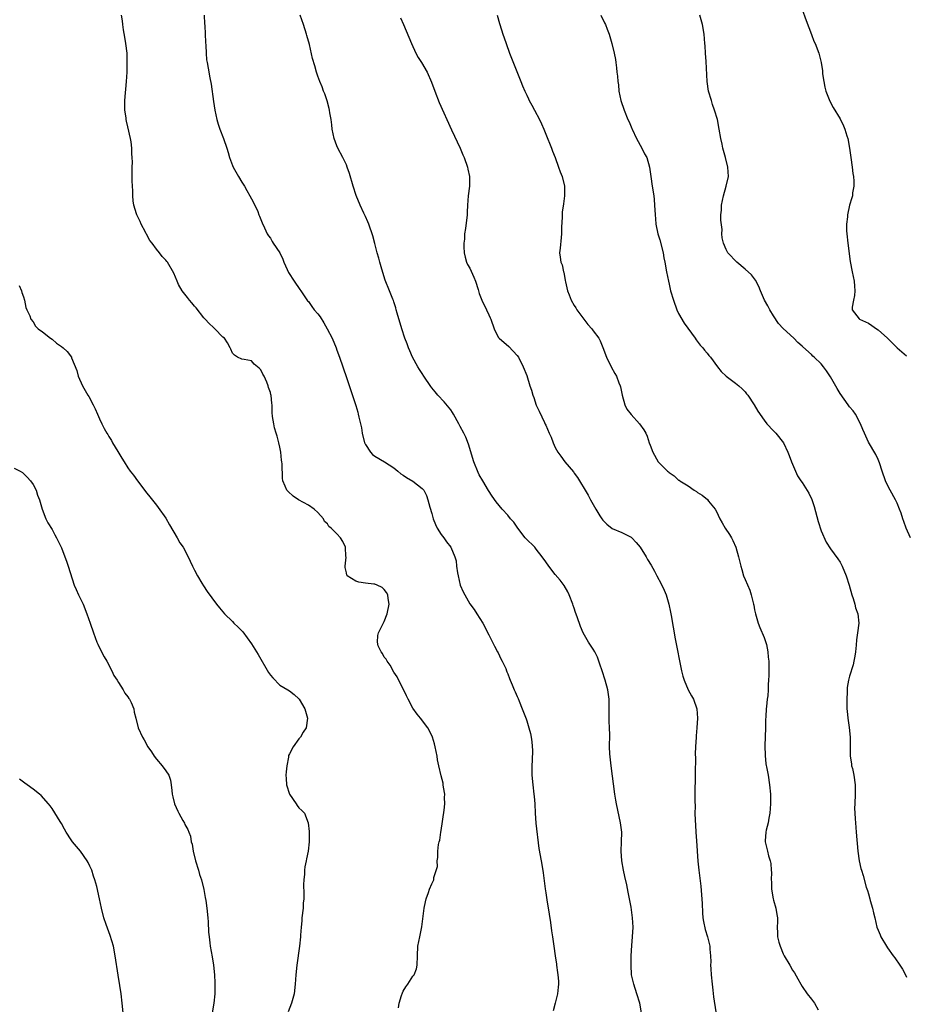
# Model space of a CAD drawing. Units: inches. Extents: x 2673000 to 2675303, y 1545000 to 1548000.
# Drawn here: x 2673416 to 2673603, y 1546433 to 1546640 of the extents above; entities that cross this region are included whole.
import ezdxf

# ---------------------------------------------------------------- set-up
doc = ezdxf.new("R2010")
doc.units = ezdxf.units.IN
doc.header["$MEASUREMENT"] = 0
doc.layers.add('LD26731545_10ft', color=72, linetype='Continuous')

msp = doc.modelspace()

# ---------------------------------------------------------------- linework, layer by layer
at = {"layer": 'LD26731545_10ft'}
for points, elevation in [([(2673580.03, 1546645), (2673581.87, 1546639.87), (2673582.95, 1546636.95), (2673583.5, 1546635.5), (2673583.74, 1546635), (2673584.5, 1546633), (2673585.01, 1546631.01), (2673585.27, 1546629.27), (2673585.28, 1546629), (2673585.33, 1546628.67), (2673585.56, 1546627), (2673585.81, 1546625.81), (2673586.03, 1546625), (2673586.86, 1546622.86), (2673587.55, 1546621.55), (2673589, 1546619.18), (2673589.7, 1546617.7), (2673589.97, 1546617), (2673590.42, 1546615.58), (2673590.62, 1546615), (2673591.02, 1546613), (2673591.26, 1546611), (2673591.55, 1546609), (2673591.69, 1546607.69), (2673591.82, 1546607), (2673591.93, 1546606.07), (2673591.89, 1546605), (2673591.61, 1546603.61), (2673591.6, 1546603), (2673591.49, 1546602.51), (2673590.99, 1546601), (2673590.55, 1546599), (2673590.53, 1546598.53), (2673590.34, 1546597), (2673590.37, 1546595.63), (2673590.41, 1546595), (2673590.64, 1546593), (2673591.15, 1546589.15), (2673591.54, 1546587), (2673591.94, 1546585), (2673592.03, 1546583.97), (2673592.09, 1546583), (2673592.04, 1546581.96), (2673591.82, 1546581), (2673591.54, 1546579.54), (2673591.58, 1546579), (2673593, 1546577.08), (2673593.09, 1546577), (2673595, 1546576.13), (2673595.68, 1546575.68), (2673596.66, 1546575), (2673597, 1546574.79), (2673599, 1546573.02), (2673601.02, 1546571), (2673603, 1546569.32)], 8630), ([(2673495.98, 1546432.02), (2673496.1, 1546433), (2673496.65, 1546434.65), (2673496.8, 1546435.2), (2673497, 1546435.56), (2673497.54, 1546436.46), (2673497.96, 1546437), (2673499, 1546438.69), (2673499.27, 1546439), (2673499.75, 1546440.25), (2673499.94, 1546441), (2673499.98, 1546443), (2673500.08, 1546445), (2673500.48, 1546447), (2673500.92, 1546449.08), (2673501.38, 1546453), (2673501.66, 1546454.34), (2673501.82, 1546455), (2673502.31, 1546456.31), (2673502.54, 1546457), (2673503, 1546458.18), (2673503.41, 1546459), (2673503.45, 1546459.45), (2673504.17, 1546461.83), (2673504.12, 1546463), (2673504.3, 1546463.7), (2673504.29, 1546465), (2673504.43, 1546466.43), (2673504.55, 1546467), (2673504.66, 1546467.34), (2673504.93, 1546469), (2673505, 1546469.34), (2673505.62, 1546473.63), (2673505.74, 1546475), (2673505.68, 1546476.32), (2673505.73, 1546477), (2673505.47, 1546478.53), (2673505.42, 1546479), (2673505.36, 1546479.36), (2673505, 1546480.91), (2673504.48, 1546483), (2673504.23, 1546484.23), (2673504.11, 1546485), (2673503.74, 1546487), (2673503.6, 1546487.6), (2673503.17, 1546489), (2673503, 1546489.38), (2673502.15, 1546491), (2673500.62, 1546493), (2673499.89, 1546493.89), (2673499, 1546495.1), (2673498.03, 1546497), (2673497.7, 1546497.7), (2673495.7, 1546501.7), (2673495, 1546502.71), (2673494.2, 1546504.2), (2673493.57, 1546505), (2673493.41, 1546505.41), (2673493, 1546505.88), (2673492.64, 1546506.64), (2673492.33, 1546507), (2673491.72, 1546508.28), (2673491.53, 1546509), (2673491.61, 1546510.39), (2673491.79, 1546511), (2673493, 1546513.34), (2673493.62, 1546515), (2673494.01, 1546517), (2673493.79, 1546518.21), (2673493.72, 1546519), (2673493.49, 1546519.49), (2673493, 1546520.13), (2673492.54, 1546520.54), (2673491.5, 1546521), (2673491, 1546521.2), (2673490.79, 1546521.21), (2673489, 1546521.45), (2673487.66, 1546521.66), (2673487, 1546521.83), (2673485.17, 1546523), (2673485.11, 1546523.11), (2673485, 1546523.58), (2673484.76, 1546524.76), (2673484.73, 1546525), (2673484.93, 1546526.93), (2673484.92, 1546527.08), (2673484.85, 1546529), (2673484.23, 1546530.23), (2673483.77, 1546531), (2673483, 1546531.84), (2673481.83, 1546533), (2673481.34, 1546533.34), (2673481, 1546533.93), (2673480.43, 1546534.43), (2673480.21, 1546535), (2673479, 1546536.28), (2673478.24, 1546537), (2673477, 1546537.85), (2673474.92, 1546539), (2673473.78, 1546539.78), (2673472.71, 1546540.71), (2673472.43, 1546541), (2673472.13, 1546541.87), (2673471.65, 1546543), (2673471.56, 1546543.56), (2673471.48, 1546546.52), (2673471.41, 1546547), (2673471.33, 1546547.33), (2673471.19, 1546549), (2673471, 1546550.05), (2673470.79, 1546551), (2673470.4, 1546552.4), (2673470.21, 1546553), (2673469.9, 1546554.1), (2673469.69, 1546555), (2673469.46, 1546556.54), (2673469.37, 1546557.37), (2673469.34, 1546559), (2673469.27, 1546559.27), (2673469.14, 1546561), (2673469.1, 1546561.1), (2673469, 1546561.55), (2673468.61, 1546562.61), (2673468.55, 1546563), (2673468.28, 1546563.72), (2673467.67, 1546565), (2673467.41, 1546565.41), (2673467, 1546566.34), (2673466.66, 1546566.66), (2673466.31, 1546567), (2673465.55, 1546567.55), (2673465, 1546568.23), (2673463.46, 1546568.54), (2673463, 1546568.57), (2673462.07, 1546569), (2673461.41, 1546569.41), (2673461, 1546569.82), (2673460.68, 1546570.68), (2673460.5, 1546571), (2673459.99, 1546571.99), (2673459.31, 1546573), (2673459, 1546573.25), (2673457.33, 1546575), (2673457, 1546575.22), (2673456.1, 1546576.1), (2673455.27, 1546577), (2673455, 1546577.26), (2673453.36, 1546579.36), (2673453, 1546579.73), (2673452.45, 1546580.45), (2673451.94, 1546581), (2673451.56, 1546581.56), (2673450.41, 1546583), (2673449.67, 1546584.33), (2673449.33, 1546585), (2673448.66, 1546586.66), (2673447.31, 1546589), (2673447.17, 1546589.17), (2673447, 1546589.4), (2673446.23, 1546590.23), (2673445.62, 1546591), (2673445, 1546591.72), (2673444.07, 1546593), (2673443.59, 1546593.59), (2673442.87, 1546594.87), (2673442.83, 1546595), (2673442.66, 1546595.34), (2673441.77, 1546597), (2673441.55, 1546597.55), (2673440.86, 1546599), (2673440.79, 1546599.21), (2673440.27, 1546601), (2673440.11, 1546601.89), (2673440, 1546603), (2673439.99, 1546603.99), (2673439.92, 1546605), (2673439.89, 1546606.11), (2673439.89, 1546609), (2673439.93, 1546610.07), (2673439.88, 1546611), (2673439.8, 1546611.8), (2673439.8, 1546613), (2673439.64, 1546614.36), (2673439.54, 1546615), (2673439, 1546617.48), (2673438.69, 1546618.69), (2673438.64, 1546619), (2673438.6, 1546619.4), (2673438.37, 1546621), (2673438.35, 1546623), (2673438.71, 1546627), (2673438.8, 1546629), (2673438.85, 1546631), (2673438.82, 1546633), (2673438.58, 1546635), (2673438.33, 1546636.33), (2673438.07, 1546637.93), (2673437.91, 1546639), (2673437.82, 1546639.82), (2673437.62, 1546641)], 8560), ([(2673455.05, 1546641), (2673455.15, 1546639.15), (2673455.19, 1546638.81), (2673455.28, 1546637), (2673455.34, 1546635.34), (2673455.4, 1546634.6), (2673455.45, 1546633), (2673455.57, 1546631.57), (2673455.65, 1546631), (2673455.87, 1546629.87), (2673456.21, 1546627.79), (2673456.5, 1546626.5), (2673457, 1546622.8), (2673457.3, 1546621), (2673457.72, 1546619), (2673458.03, 1546618.03), (2673458.34, 1546617), (2673459.09, 1546615), (2673459.81, 1546613), (2673460.1, 1546612.1), (2673460.38, 1546611), (2673461, 1546609.38), (2673461.16, 1546609), (2673462.3, 1546607), (2673463, 1546605.84), (2673463.54, 1546605), (2673464.06, 1546604.06), (2673464.67, 1546603), (2673465, 1546602.31), (2673465.69, 1546601), (2673466.32, 1546599.68), (2673466.6, 1546599), (2673466.69, 1546598.69), (2673467, 1546598), (2673467.25, 1546597.25), (2673467.77, 1546596.23), (2673468.3, 1546595), (2673468.58, 1546594.58), (2673469, 1546594.06), (2673469.37, 1546593.37), (2673469.61, 1546593), (2673470.98, 1546590.98), (2673471.61, 1546589.61), (2673471.86, 1546589), (2673472.54, 1546587.46), (2673472.75, 1546587), (2673472.84, 1546586.84), (2673473.99, 1546585), (2673475.23, 1546583.23), (2673475.38, 1546583), (2673476.85, 1546580.85), (2673477, 1546580.69), (2673477.7, 1546579.7), (2673478.25, 1546579), (2673479, 1546578.14), (2673479.47, 1546577.47), (2673480.26, 1546576.26), (2673480.97, 1546575), (2673482, 1546573), (2673482.83, 1546571), (2673483, 1546570.49), (2673483.59, 1546569), (2673485, 1546564.72), (2673487, 1546558.86), (2673487.43, 1546557.43), (2673487.52, 1546557), (2673487.64, 1546556.37), (2673488.16, 1546554.16), (2673488.32, 1546553), (2673488.82, 1546551), (2673488.87, 1546550.87), (2673489, 1546550.62), (2673490.08, 1546549), (2673490.51, 1546548.51), (2673491, 1546548.15), (2673493.02, 1546547), (2673495, 1546545.69), (2673495.86, 1546545), (2673496.47, 1546544.48), (2673497, 1546544.18), (2673497.66, 1546543.66), (2673499, 1546542.93), (2673501, 1546541.37), (2673501.18, 1546541.18), (2673501.29, 1546541), (2673501.87, 1546539.87), (2673502.17, 1546539), (2673502.58, 1546537.42), (2673503, 1546536.07), (2673503.28, 1546535), (2673503.75, 1546533.75), (2673504.16, 1546533), (2673505, 1546531.71), (2673505.53, 1546531), (2673506.11, 1546530.11), (2673507, 1546529), (2673507.88, 1546527), (2673508.11, 1546526.11), (2673508.21, 1546525), (2673508.41, 1546523.59), (2673508.52, 1546523), (2673509, 1546521), (2673509.58, 1546519.58), (2673511, 1546517.07), (2673511.9, 1546515.9), (2673512.52, 1546515), (2673513.74, 1546513), (2673515, 1546510.59), (2673516.18, 1546508.18), (2673516.87, 1546507), (2673517, 1546506.75), (2673517.52, 1546505.52), (2673517.81, 1546505), (2673518.56, 1546503.44), (2673518.74, 1546503), (2673518.8, 1546502.8), (2673519, 1546502.33), (2673519.35, 1546501.35), (2673519.53, 1546501), (2673519.94, 1546500.06), (2673520.34, 1546499), (2673520.53, 1546498.53), (2673521, 1546497.57), (2673521.16, 1546497.16), (2673521.43, 1546496.57), (2673522.06, 1546495), (2673522.31, 1546494.31), (2673522.87, 1546492.87), (2673523, 1546492.46), (2673523.44, 1546491), (2673523.77, 1546489.77), (2673523.9, 1546489), (2673524.07, 1546488.07), (2673524.2, 1546486.2), (2673524.17, 1546484.17), (2673524.1, 1546483), (2673524.08, 1546481), (2673524.25, 1546479), (2673524.52, 1546477), (2673524.56, 1546476.56), (2673524.69, 1546475), (2673524.79, 1546473), (2673524.94, 1546470.94), (2673525.57, 1546465.57), (2673526.03, 1546463), (2673526.22, 1546461.78), (2673526.47, 1546460.47), (2673526.88, 1546457.12), (2673527, 1546456.27), (2673527.22, 1546454.78), (2673527.73, 1546451.73), (2673527.99, 1546450.01), (2673528.23, 1546448.23), (2673528.43, 1546447), (2673528.72, 1546445), (2673528.98, 1546443.02), (2673529.25, 1546441.25), (2673529.27, 1546441), (2673529.51, 1546439.51), (2673529.56, 1546439), (2673529.68, 1546437.68), (2673529.71, 1546437), (2673529.6, 1546436.4), (2673529.5, 1546435), (2673529, 1546433), (2673528.57, 1546431.43)], 8570), ([(2673547.18, 1546431), (2673546.79, 1546433), (2673546.19, 1546435), (2673545.54, 1546437), (2673545.08, 1546439), (2673544.96, 1546441), (2673545.01, 1546443), (2673545.14, 1546445.14), (2673545.3, 1546447), (2673545.39, 1546449), (2673545.29, 1546451), (2673545, 1546453.21), (2673544.65, 1546455), (2673544.36, 1546456.36), (2673544.08, 1546457.92), (2673543.67, 1546459.67), (2673543.4, 1546461), (2673543.04, 1546463), (2673542.9, 1546465), (2673542.97, 1546466.98), (2673543, 1546469), (2673542.74, 1546471), (2673541.88, 1546475), (2673541.77, 1546475.77), (2673541.55, 1546477), (2673540.77, 1546483), (2673540.51, 1546485.49), (2673540.46, 1546487), (2673540.47, 1546489.53), (2673540.44, 1546491), (2673540.39, 1546492.39), (2673540.36, 1546497), (2673540.08, 1546499), (2673539.52, 1546501), (2673538.86, 1546503), (2673538.42, 1546504.42), (2673538.18, 1546505), (2673537.87, 1546505.87), (2673537.31, 1546507), (2673537, 1546507.52), (2673536.04, 1546509), (2673534.88, 1546511), (2673534.29, 1546512.29), (2673533.64, 1546514.36), (2673533.29, 1546515.29), (2673533, 1546516.15), (2673532.76, 1546516.76), (2673532.7, 1546517), (2673531.9, 1546519), (2673531.63, 1546519.63), (2673530.91, 1546520.91), (2673530.07, 1546522.07), (2673529, 1546523.29), (2673527.66, 1546525), (2673527, 1546525.9), (2673526.28, 1546527), (2673525, 1546528.61), (2673524.67, 1546529), (2673522.83, 1546530.83), (2673522.69, 1546531), (2673521.13, 1546533), (2673520.27, 1546534.27), (2673519.6, 1546535), (2673519, 1546535.76), (2673517.85, 1546537), (2673516.56, 1546538.56), (2673515.72, 1546539.72), (2673514.94, 1546540.94), (2673513.75, 1546543), (2673513, 1546544.26), (2673512.76, 1546544.76), (2673511.87, 1546547), (2673510.72, 1546550.72), (2673510.15, 1546552.15), (2673509.77, 1546553), (2673509, 1546554.43), (2673508.71, 1546555), (2673507.59, 1546557), (2673507.37, 1546557.37), (2673507, 1546557.91), (2673505.6, 1546559.6), (2673504.24, 1546561), (2673503.68, 1546561.68), (2673503, 1546562.58), (2673502.81, 1546562.81), (2673501.35, 1546565), (2673501, 1546565.56), (2673500.4, 1546566.4), (2673500.05, 1546567), (2673498.95, 1546569), (2673498.35, 1546570.35), (2673498.08, 1546571), (2673497.8, 1546571.8), (2673497.32, 1546573), (2673496.69, 1546575), (2673495.71, 1546578.29), (2673495.51, 1546579), (2673495.41, 1546579.41), (2673495, 1546580.64), (2673494.92, 1546580.92), (2673494.78, 1546581.22), (2673494.09, 1546583), (2673493.18, 1546585.18), (2673492.46, 1546587.54), (2673492.06, 1546589), (2673491.86, 1546589.86), (2673491.52, 1546591), (2673491, 1546592.96), (2673490.55, 1546594.55), (2673489.71, 1546597), (2673489.51, 1546597.51), (2673489, 1546598.58), (2673488.69, 1546599.31), (2673487.92, 1546601), (2673487.07, 1546603.07), (2673486.42, 1546605), (2673485.65, 1546607.65), (2673485.2, 1546609), (2673485, 1546609.47), (2673484.28, 1546611), (2673483.2, 1546613), (2673483, 1546613.49), (2673482.44, 1546615), (2673482.04, 1546617), (2673481.94, 1546617.94), (2673481.79, 1546619), (2673481.53, 1546620.47), (2673481.45, 1546621), (2673481.37, 1546621.37), (2673480.94, 1546622.94), (2673480.45, 1546624.45), (2673480.22, 1546625), (2673479.9, 1546625.9), (2673479.43, 1546627), (2673479, 1546628.15), (2673478.72, 1546629), (2673478.33, 1546630.33), (2673477.9, 1546631.9), (2673477.21, 1546634.79), (2673476.69, 1546636.69), (2673476.62, 1546637), (2673476, 1546639), (2673475.29, 1546641)], 8580), ([(2673496.42, 1546640.42), (2673497.07, 1546639), (2673498.73, 1546635), (2673499.67, 1546633), (2673500.11, 1546632.11), (2673500.85, 1546631), (2673502, 1546629), (2673502.91, 1546626.91), (2673503.62, 1546625), (2673504.58, 1546622.58), (2673507.16, 1546616.84), (2673508.96, 1546613), (2673509.57, 1546611.57), (2673509.8, 1546611), (2673510.51, 1546609), (2673510.59, 1546608.59), (2673510.97, 1546607), (2673510.96, 1546605), (2673510.68, 1546603), (2673510.51, 1546601), (2673510.48, 1546599.52), (2673510.44, 1546599), (2673510.11, 1546596.11), (2673509.91, 1546595), (2673509.86, 1546593.86), (2673509.75, 1546593), (2673509.77, 1546592.23), (2673509.82, 1546591), (2673510.03, 1546590.03), (2673510.32, 1546589), (2673510.54, 1546588.54), (2673511, 1546587.74), (2673511.83, 1546585.83), (2673512.22, 1546585), (2673512.76, 1546583.24), (2673513, 1546582.39), (2673513.52, 1546581), (2673514.54, 1546579), (2673515, 1546577.94), (2673515.31, 1546577.31), (2673515.45, 1546577), (2673516.14, 1546575), (2673517, 1546573.24), (2673517.19, 1546573), (2673519.26, 1546571.26), (2673521, 1546569.38), (2673521.25, 1546569), (2673522.23, 1546567), (2673523, 1546565.14), (2673523.67, 1546563), (2673524.03, 1546562.03), (2673524.28, 1546561), (2673524.49, 1546560.49), (2673525, 1546558.89), (2673525.63, 1546557.63), (2673526.72, 1546555.28), (2673526.91, 1546554.91), (2673527, 1546554.68), (2673527.75, 1546553), (2673528.16, 1546552.16), (2673528.54, 1546551), (2673529, 1546549.97), (2673529.54, 1546549), (2673530.18, 1546548.18), (2673530.99, 1546547), (2673532.85, 1546544.85), (2673533, 1546544.61), (2673533.69, 1546543.69), (2673534.08, 1546543), (2673535.28, 1546541), (2673535.94, 1546539.94), (2673536.41, 1546539), (2673537.52, 1546537), (2673538.41, 1546535.59), (2673538.79, 1546535), (2673539, 1546534.72), (2673539.88, 1546533.88), (2673541, 1546532.92), (2673543, 1546532.09), (2673545, 1546531.09), (2673545.11, 1546531), (2673546.03, 1546530.03), (2673546.87, 1546529), (2673548.13, 1546527), (2673548.42, 1546526.42), (2673549.2, 1546525.2), (2673549.93, 1546523.93), (2673550.4, 1546523), (2673551.31, 1546521.31), (2673551.96, 1546519.96), (2673552.36, 1546519), (2673552.96, 1546517), (2673553.3, 1546515.3), (2673553.39, 1546514.61), (2673554.29, 1546509.71), (2673555.6, 1546503), (2673555.86, 1546501.86), (2673556.14, 1546501), (2673556.99, 1546498.99), (2673557.69, 1546497.69), (2673558.14, 1546497), (2673558.86, 1546495), (2673559, 1546493), (2673558.85, 1546491), (2673558.7, 1546489.3), (2673558.66, 1546489), (2673558.56, 1546487), (2673558.51, 1546485.49), (2673558.58, 1546484.58), (2673558.46, 1546481.54), (2673558.48, 1546480.48), (2673558.43, 1546477.57), (2673558.44, 1546477), (2673558.4, 1546475.6), (2673558.45, 1546474.45), (2673558.44, 1546473), (2673558.48, 1546471.52), (2673558.53, 1546470.53), (2673558.63, 1546469), (2673558.77, 1546467.23), (2673559.05, 1546462.95), (2673559.22, 1546461), (2673559.67, 1546457.67), (2673559.84, 1546455.84), (2673559.96, 1546454.04), (2673560.02, 1546452.02), (2673560.12, 1546451), (2673560.23, 1546450.23), (2673560.57, 1546448.57), (2673561.05, 1546447), (2673561.54, 1546445), (2673561.57, 1546444.43), (2673561.72, 1546443), (2673561.76, 1546441.76), (2673561.74, 1546441), (2673561.77, 1546440.23), (2673561.84, 1546439), (2673562.05, 1546437), (2673562.22, 1546435.78), (2673562.37, 1546434.37), (2673562.82, 1546431.18)], 8590), ([(2673516.76, 1546641), (2673517.27, 1546639.27), (2673517.36, 1546639), (2673517.96, 1546637), (2673518.25, 1546636.25), (2673518.64, 1546635), (2673519.37, 1546633), (2673521.75, 1546627), (2673522.13, 1546626.13), (2673522.59, 1546625), (2673523, 1546624.12), (2673523.37, 1546623.37), (2673523.53, 1546623), (2673524.07, 1546622.07), (2673524.6, 1546621), (2673525.68, 1546619), (2673526.12, 1546618.12), (2673526.59, 1546617), (2673527, 1546615.92), (2673528.18, 1546613), (2673528.4, 1546612.4), (2673528.96, 1546611), (2673529.71, 1546609), (2673530.04, 1546608.04), (2673530.48, 1546607), (2673530.96, 1546605), (2673530.96, 1546603), (2673530.72, 1546601.28), (2673530.49, 1546599.51), (2673530.45, 1546599), (2673530.44, 1546598.44), (2673530.35, 1546596.35), (2673530.34, 1546595), (2673530.22, 1546594.22), (2673530.05, 1546591.95), (2673529.88, 1546591), (2673530.07, 1546590.07), (2673530.16, 1546589), (2673530.43, 1546588.43), (2673530.73, 1546587), (2673530.8, 1546586.8), (2673531, 1546585.61), (2673531.12, 1546585.12), (2673531.15, 1546584.85), (2673531.58, 1546583), (2673531.9, 1546582.1), (2673532.36, 1546581), (2673533, 1546579.9), (2673533.36, 1546579.36), (2673533.54, 1546579), (2673534.99, 1546576.99), (2673535.89, 1546575.89), (2673536.71, 1546575), (2673537, 1546574.58), (2673538.16, 1546573), (2673538.43, 1546572.43), (2673539.05, 1546571.05), (2673539.78, 1546569), (2673540.77, 1546567), (2673541.58, 1546565.58), (2673541.89, 1546565), (2673542.42, 1546563.58), (2673542.66, 1546563), (2673542.73, 1546562.73), (2673543.08, 1546561), (2673543.65, 1546559), (2673544.08, 1546558.08), (2673545, 1546556.91), (2673546.78, 1546555), (2673547.69, 1546553.69), (2673548.11, 1546553), (2673548.38, 1546552.38), (2673548.81, 1546551), (2673549, 1546550.46), (2673549.55, 1546549), (2673550.69, 1546547), (2673551, 1546546.65), (2673552.67, 1546545), (2673552.86, 1546544.86), (2673553, 1546544.71), (2673554.06, 1546544.06), (2673555, 1546543.15), (2673555.1, 1546543.1), (2673555.22, 1546543), (2673557, 1546541.89), (2673558.27, 1546541), (2673558.74, 1546540.74), (2673559, 1546540.55), (2673559.98, 1546539.98), (2673561.04, 1546539.04), (2673561.29, 1546538.71), (2673562.72, 1546537), (2673563, 1546536.54), (2673563.66, 1546535), (2673564.16, 1546534.16), (2673564.8, 1546533), (2673565.71, 1546531.71), (2673566.14, 1546531), (2673566.4, 1546530.4), (2673567.06, 1546529), (2673567.61, 1546527), (2673567.86, 1546525.86), (2673568.08, 1546525), (2673568.31, 1546524.31), (2673568.69, 1546523), (2673569, 1546522.19), (2673569.96, 1546519.96), (2673570.3, 1546519), (2673570.79, 1546517), (2673570.82, 1546516.82), (2673571, 1546515.83), (2673571.17, 1546515), (2673571.75, 1546513), (2673572.1, 1546512.1), (2673573, 1546509.97), (2673573.47, 1546508.53), (2673573.81, 1546507), (2673573.87, 1546505.87), (2673574, 1546505), (2673573.99, 1546503.99), (2673573.96, 1546503), (2673573.98, 1546501.98), (2673573.95, 1546501), (2673573.88, 1546500.12), (2673573.87, 1546499), (2673573.75, 1546497.75), (2673573.62, 1546497), (2673573.48, 1546495.48), (2673573.4, 1546495), (2673573.35, 1546493.35), (2673573.31, 1546492.69), (2673573.28, 1546491), (2673573.17, 1546487.17), (2673573.19, 1546485.19), (2673573.38, 1546483.38), (2673573.6, 1546482.4), (2673573.86, 1546481), (2673574.16, 1546479), (2673574.33, 1546477), (2673574.35, 1546475), (2673574.19, 1546473), (2673574.02, 1546471.98), (2673573.82, 1546471), (2673573.43, 1546469.43), (2673573.36, 1546469), (2673573.21, 1546467.21), (2673573.21, 1546467), (2673573.69, 1546465), (2673573.93, 1546464.07), (2673574.29, 1546463), (2673574.43, 1546462.43), (2673574.51, 1546461), (2673574.56, 1546460.56), (2673574.47, 1546459), (2673574.54, 1546458.54), (2673574.56, 1546457), (2673574.93, 1546455), (2673575, 1546454.72), (2673575.5, 1546453), (2673575.66, 1546451.66), (2673575.79, 1546451), (2673575.82, 1546450.18), (2673575.76, 1546449), (2673575.8, 1546447.8), (2673575.85, 1546447), (2673576.13, 1546445.87), (2673576.38, 1546445), (2673577, 1546443.43), (2673577.24, 1546443), (2673578.45, 1546441), (2673579, 1546440.01), (2673579.4, 1546439.4), (2673580.12, 1546438.12), (2673580.71, 1546437), (2673581, 1546436.55), (2673582.06, 1546435), (2673583, 1546433.86), (2673583.63, 1546433), (2673584.35, 1546431.65)], 8600), ([(2673538.6, 1546641), (2673539.37, 1546639.37), (2673539.56, 1546639), (2673539.93, 1546638.07), (2673540.34, 1546637), (2673540.48, 1546636.48), (2673540.92, 1546635), (2673541.38, 1546633), (2673541.66, 1546631.66), (2673541.75, 1546631), (2673541.93, 1546629.93), (2673542.01, 1546629), (2673542.13, 1546628.13), (2673542.18, 1546627), (2673542.3, 1546626.3), (2673542.41, 1546625), (2673542.85, 1546623), (2673543.51, 1546621), (2673544.31, 1546619), (2673544.54, 1546618.54), (2673545.15, 1546617.15), (2673545.2, 1546617), (2673546.1, 1546615), (2673547.21, 1546613), (2673547.78, 1546611.78), (2673548.26, 1546611), (2673548.87, 1546609), (2673549.12, 1546607), (2673549.43, 1546605), (2673549.76, 1546603), (2673549.81, 1546602.19), (2673549.92, 1546601), (2673550.02, 1546599), (2673550.1, 1546598.1), (2673550.22, 1546597), (2673550.62, 1546595), (2673551, 1546593.68), (2673551.71, 1546591), (2673551.91, 1546589.91), (2673552.11, 1546589), (2673552.44, 1546587), (2673552.83, 1546585), (2673553, 1546584.34), (2673553.31, 1546583), (2673553.88, 1546581), (2673554.61, 1546579), (2673555, 1546578.23), (2673556.15, 1546576.15), (2673558.5, 1546573), (2673558.68, 1546572.68), (2673559.55, 1546571.55), (2673560.08, 1546571), (2673560.47, 1546570.47), (2673561, 1546569.86), (2673561.37, 1546569.37), (2673561.68, 1546569), (2673563.17, 1546567), (2673563.98, 1546565.98), (2673565.04, 1546565.04), (2673567, 1546563.55), (2673567.65, 1546563), (2673568.36, 1546562.36), (2673569, 1546561.7), (2673569.32, 1546561.32), (2673569.57, 1546561), (2673570.88, 1546559), (2673571.67, 1546557.67), (2673573, 1546555.73), (2673573.6, 1546555), (2673575, 1546553.52), (2673575.45, 1546553), (2673577.05, 1546551), (2673578.01, 1546549), (2673578.29, 1546548.29), (2673578.76, 1546547), (2673579.58, 1546545), (2673580.06, 1546544.06), (2673580.73, 1546543), (2673581, 1546542.6), (2673582.41, 1546540.41), (2673583.03, 1546539.03), (2673583.55, 1546537.55), (2673584.4, 1546534.4), (2673585, 1546532.45), (2673586.04, 1546530.04), (2673587, 1546528.66), (2673588.56, 1546526.56), (2673589, 1546525.83), (2673589.44, 1546525), (2673590.25, 1546523), (2673590.91, 1546521), (2673591.5, 1546519), (2673591.76, 1546518.24), (2673592.11, 1546517), (2673592.26, 1546516.26), (2673592.71, 1546515), (2673592.93, 1546513), (2673592.69, 1546511), (2673592.46, 1546509.54), (2673592.38, 1546508.38), (2673592.24, 1546507), (2673592.08, 1546506.08), (2673591.92, 1546505), (2673591.74, 1546504.26), (2673591, 1546501.89), (2673590.76, 1546501), (2673590.51, 1546499.49), (2673590.48, 1546499), (2673590.47, 1546498.47), (2673590.39, 1546497), (2673590.43, 1546495), (2673590.47, 1546494.47), (2673590.62, 1546493), (2673590.91, 1546491.09), (2673591.13, 1546489), (2673591.13, 1546487.13), (2673591.15, 1546486.85), (2673591.16, 1546485), (2673591.38, 1546483.38), (2673591.44, 1546483), (2673591.59, 1546482.41), (2673591.89, 1546481), (2673592.19, 1546479), (2673592.19, 1546477), (2673592.09, 1546475), (2673592.07, 1546474.07), (2673592.09, 1546473), (2673592.18, 1546471.82), (2673592.22, 1546471), (2673592.41, 1546469), (2673592.72, 1546465), (2673593.02, 1546463), (2673593.39, 1546461.39), (2673593.5, 1546461), (2673593.87, 1546459.87), (2673594.53, 1546457.47), (2673594.77, 1546456.77), (2673595, 1546456.01), (2673595.25, 1546455), (2673595.36, 1546454.64), (2673595.8, 1546453), (2673596.02, 1546452.02), (2673596.29, 1546451), (2673596.77, 1546449), (2673597, 1546448.39), (2673597.41, 1546447.41), (2673597.6, 1546447), (2673598.8, 1546445), (2673599, 1546444.69), (2673600.19, 1546443), (2673600.54, 1546442.54), (2673601.57, 1546441), (2673602.17, 1546440.17), (2673602.86, 1546438.86), (2673603, 1546438.5)], 8610), ([(2673603.82, 1546531), (2673602.91, 1546533), (2673602.42, 1546534.42), (2673602.24, 1546535), (2673601.84, 1546536.16), (2673601.54, 1546537), (2673601, 1546538.25), (2673600.64, 1546539), (2673599.55, 1546541), (2673599, 1546542.07), (2673598.54, 1546543), (2673597.84, 1546545), (2673597.27, 1546546.73), (2673597.15, 1546547.15), (2673597, 1546547.44), (2673596.53, 1546548.53), (2673595, 1546551.14), (2673594.4, 1546552.4), (2673594.14, 1546553), (2673593.81, 1546553.81), (2673593.27, 1546555), (2673592.23, 1546557), (2673591.73, 1546557.73), (2673591, 1546558.58), (2673590.73, 1546559), (2673589, 1546561.34), (2673588.38, 1546562.38), (2673587, 1546564.88), (2673586.13, 1546566.13), (2673585.5, 1546567), (2673585, 1546567.62), (2673583.52, 1546569), (2673583.24, 1546569.24), (2673583, 1546569.54), (2673581.16, 1546571.16), (2673581, 1546571.34), (2673580.11, 1546572.11), (2673579.26, 1546573), (2673577.03, 1546575.03), (2673576.06, 1546576.06), (2673575, 1546577.68), (2673574.23, 1546579), (2673573.81, 1546579.81), (2673573.07, 1546581), (2673572.21, 1546583), (2673571.9, 1546583.9), (2673571.19, 1546585.19), (2673570.33, 1546586.33), (2673569, 1546587.54), (2673567.22, 1546589), (2673565.33, 1546591), (2673565, 1546591.64), (2673564.41, 1546593), (2673564.15, 1546594.15), (2673564.11, 1546595), (2673564.15, 1546595.85), (2673563.85, 1546597.85), (2673563.91, 1546599), (2673564.03, 1546599.97), (2673564.02, 1546601), (2673564.42, 1546603), (2673564.99, 1546604.99), (2673565.47, 1546607), (2673565.35, 1546609), (2673564.86, 1546611), (2673564.33, 1546613), (2673564.13, 1546613.87), (2673563.89, 1546615), (2673563.53, 1546617), (2673563.15, 1546619), (2673562.58, 1546621), (2673562.16, 1546622.16), (2673561.89, 1546623), (2673561.31, 1546625), (2673561.01, 1546627), (2673560.76, 1546631.24), (2673560.63, 1546633), (2673560.55, 1546634.55), (2673560.54, 1546635), (2673560.4, 1546637), (2673560.05, 1546639), (2673559.47, 1546641)], 8620), ([(2673416.08, 1546584.08), (2673416.57, 1546583), (2673416.63, 1546582.63), (2673417, 1546581.7), (2673417.2, 1546581), (2673417.48, 1546579.48), (2673417.71, 1546579), (2673418.3, 1546577.7), (2673418.53, 1546577), (2673419, 1546576.44), (2673419.52, 1546575.52), (2673420.06, 1546575), (2673421, 1546574.34), (2673422.65, 1546573), (2673423, 1546572.77), (2673423.98, 1546571.98), (2673425, 1546571.27), (2673425.36, 1546571), (2673426.17, 1546570.17), (2673427.09, 1546569), (2673427.13, 1546568.87), (2673428.21, 1546566.21), (2673428.52, 1546565), (2673429.42, 1546563), (2673430.57, 1546561), (2673430.74, 1546560.74), (2673431.68, 1546559), (2673432.12, 1546558.12), (2673432.58, 1546557), (2673433, 1546556.04), (2673433.5, 1546555), (2673434.01, 1546553.99), (2673434.55, 1546553), (2673434.74, 1546552.74), (2673435, 1546552.28), (2673435.5, 1546551.5), (2673435.74, 1546551), (2673436.85, 1546549.15), (2673437.74, 1546547.74), (2673438.17, 1546547), (2673439, 1546545.69), (2673439.49, 1546545), (2673440.14, 1546544.14), (2673441, 1546542.96), (2673443, 1546540.39), (2673443.63, 1546539.63), (2673445, 1546537.84), (2673445.37, 1546537.37), (2673447, 1546535.09), (2673447.73, 1546533.73), (2673449.38, 1546531), (2673449.91, 1546529.91), (2673450.64, 1546529), (2673451.68, 1546527), (2673452.07, 1546526.07), (2673452.59, 1546525), (2673452.72, 1546524.72), (2673453, 1546524.17), (2673453.64, 1546523), (2673454.59, 1546521.41), (2673454.88, 1546520.88), (2673455.65, 1546519.65), (2673457.63, 1546517), (2673458.25, 1546516.25), (2673459, 1546515.41), (2673459.33, 1546515), (2673461, 1546513.34), (2673461.31, 1546513), (2673462.2, 1546512.2), (2673463.16, 1546511.16), (2673465, 1546508.66), (2673466.41, 1546506.41), (2673468.61, 1546502.61), (2673469, 1546502.05), (2673469.48, 1546501.48), (2673471, 1546499.99), (2673472.68, 1546499), (2673473, 1546498.78), (2673474.01, 1546498.01), (2673475, 1546497.06), (2673475.05, 1546497), (2673476.25, 1546495), (2673476.84, 1546493), (2673476.53, 1546491), (2673475.92, 1546490.08), (2673475.31, 1546489), (2673475, 1546488.67), (2673473.83, 1546487), (2673473, 1546485.53), (2673472.84, 1546485.16), (2673472.82, 1546484.82), (2673472.43, 1546483), (2673472.31, 1546481.69), (2673472.28, 1546481), (2673472.3, 1546480.3), (2673472.41, 1546479), (2673473, 1546477.01), (2673474.43, 1546475), (2673474.62, 1546474.62), (2673475, 1546474.18), (2673475.6, 1546473.6), (2673476.15, 1546473), (2673476.98, 1546471), (2673477.18, 1546469.18), (2673477.19, 1546469), (2673477.15, 1546467), (2673476.94, 1546465), (2673476.6, 1546463.4), (2673476.56, 1546463), (2673476.27, 1546461.73), (2673476.19, 1546461), (2673476.15, 1546460.15), (2673476.01, 1546459), (2673475.99, 1546458.01), (2673476.05, 1546456.05), (2673476.02, 1546455), (2673475.92, 1546454.08), (2673475.87, 1546453), (2673475.64, 1546451), (2673475.62, 1546450.38), (2673475.47, 1546449), (2673475.34, 1546447.34), (2673475.35, 1546447), (2673475.16, 1546445), (2673474.59, 1546441), (2673474.35, 1546439), (2673474.23, 1546437), (2673474.03, 1546435), (2673473.46, 1546433), (2673472.76, 1546431.24)], 8550), ([(2673415, 1546545.62), (2673416.32, 1546545), (2673416.75, 1546544.75), (2673417, 1546544.53), (2673417.78, 1546543.78), (2673418.49, 1546543), (2673419, 1546542.22), (2673419.63, 1546541), (2673419.97, 1546539.97), (2673420.34, 1546539), (2673420.95, 1546537), (2673421.72, 1546535), (2673422.15, 1546534.15), (2673423, 1546532.74), (2673423.6, 1546531.6), (2673423.97, 1546531), (2673424.29, 1546530.29), (2673425, 1546528.88), (2673425.7, 1546527), (2673426.07, 1546526.07), (2673426.43, 1546525), (2673427.7, 1546521), (2673428.07, 1546520.07), (2673428.56, 1546519), (2673429.53, 1546517), (2673430.36, 1546515), (2673431.05, 1546513), (2673431.72, 1546511), (2673432.45, 1546509), (2673432.62, 1546508.62), (2673433.41, 1546507), (2673433.96, 1546505.96), (2673434.53, 1546505), (2673435.58, 1546503), (2673436.01, 1546502.01), (2673436.71, 1546501), (2673437, 1546500.52), (2673438.02, 1546499), (2673438.31, 1546498.31), (2673439, 1546497.48), (2673439.17, 1546497.17), (2673439.33, 1546497), (2673439.7, 1546496.3), (2673440.2, 1546495), (2673440.31, 1546494.31), (2673440.69, 1546493), (2673441.16, 1546491), (2673442.04, 1546489), (2673442.43, 1546488.43), (2673443.21, 1546487), (2673443.94, 1546485.94), (2673444.53, 1546485), (2673445, 1546484.37), (2673446.23, 1546483), (2673447, 1546481.94), (2673447.62, 1546481), (2673447.98, 1546479.98), (2673448.12, 1546479), (2673448.22, 1546477.78), (2673448.34, 1546477), (2673448.48, 1546476.48), (2673448.81, 1546475), (2673449.47, 1546473.47), (2673449.69, 1546473), (2673450.54, 1546471.46), (2673450.89, 1546470.89), (2673451, 1546470.62), (2673451.59, 1546469.59), (2673451.79, 1546469), (2673452.18, 1546468.18), (2673452.34, 1546467), (2673452.52, 1546466.52), (2673452.72, 1546465), (2673453.22, 1546463), (2673453.85, 1546461), (2673454.1, 1546460.1), (2673454.46, 1546459), (2673454.97, 1546456.97), (2673455.29, 1546455.29), (2673455.37, 1546454.63), (2673455.61, 1546453), (2673455.81, 1546451), (2673455.88, 1546450.12), (2673455.98, 1546447.98), (2673456.08, 1546447), (2673456.25, 1546445.75), (2673456.33, 1546445), (2673456.75, 1546442.75), (2673457.03, 1546441.03), (2673457.24, 1546439), (2673457.32, 1546437.32), (2673457.32, 1546437), (2673457.3, 1546436.69), (2673457.27, 1546435), (2673457.08, 1546433), (2673456.77, 1546431)], 8540), ([(2673438.01, 1546431), (2673437.81, 1546433), (2673437.55, 1546435), (2673437.28, 1546436.72), (2673436.91, 1546438.91), (2673436.32, 1546443), (2673435.92, 1546445), (2673435.25, 1546447.25), (2673434.39, 1546449.61), (2673433.93, 1546451), (2673433.42, 1546453), (2673433.01, 1546454.99), (2673432.42, 1546457.58), (2673432.02, 1546459), (2673431.74, 1546459.74), (2673431.37, 1546461), (2673431, 1546461.85), (2673430.62, 1546462.62), (2673430.42, 1546463), (2673429.01, 1546465.01), (2673427.3, 1546467), (2673427, 1546467.44), (2673426, 1546469), (2673425.63, 1546469.63), (2673425, 1546470.83), (2673424.73, 1546471.26), (2673423, 1546474), (2673422.59, 1546474.59), (2673422.27, 1546475), (2673420.71, 1546476.71), (2673420.37, 1546477), (2673419, 1546478.05), (2673417.75, 1546479), (2673417.31, 1546479.31), (2673416.18, 1546480.18)], 8530)]:
    msp.add_lwpolyline(points, dxfattribs=dict(at, elevation=elevation))

doc.saveas('drawing.dxf')
